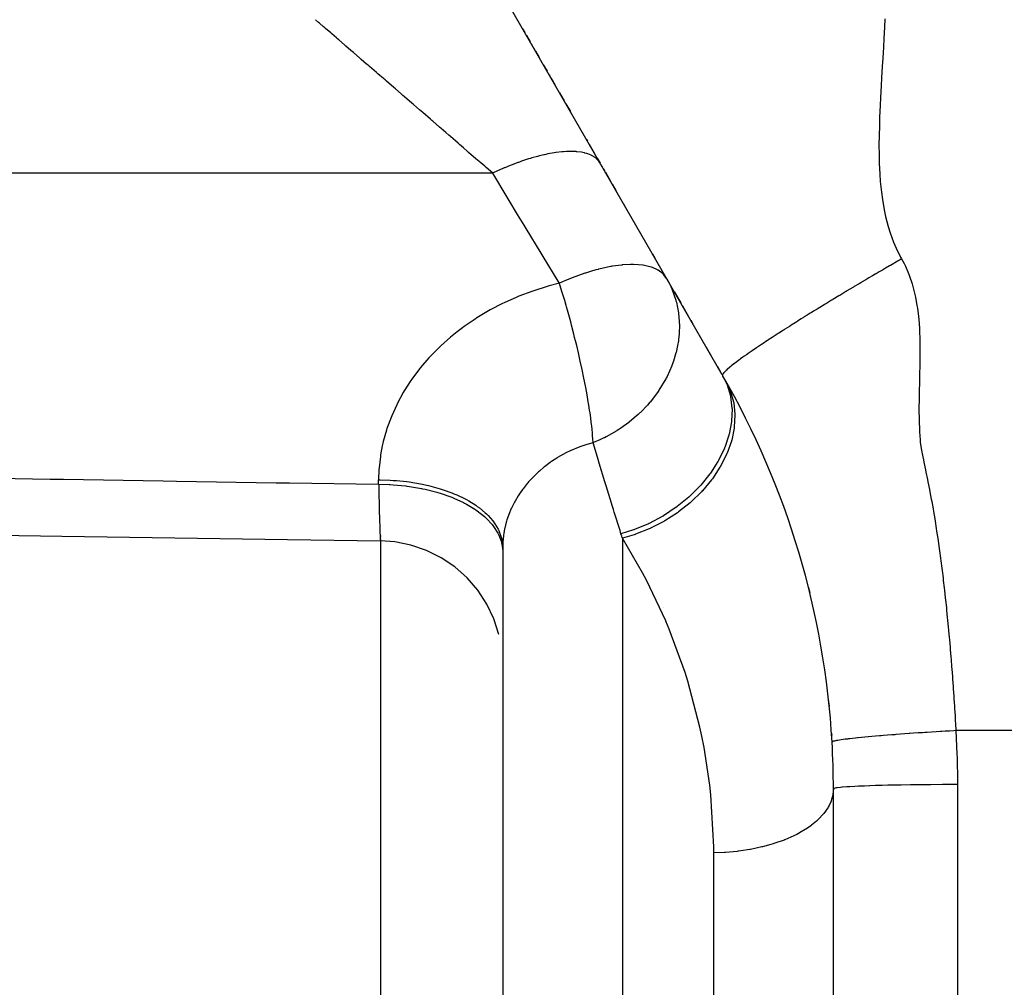
# Model space of a CAD drawing. Extents: x 24 to 1190, y -660 to 283.
# Drawn here: x 121 to 145, y -226 to -202 of the extents above; entities that cross this region are included whole.
import ezdxf

# ---------------------------------------------------------------- set-up
doc = ezdxf.new("R2010")
doc.units = 0
doc.linetypes.add('DASHED', pattern=[11.05, 8.7, -2.35])
doc.layers.get('0').update_dxf_attribs({"linetype": 'CONTINUOUS'})
doc.layers.add('NEVIDI', color=4, linetype='DASHED')

msp = doc.modelspace()

# ---------------------------------------------------------------- linework, layer by layer
at = {"color": 2}
for p, q in [((138.312377, -210.985911), (123.679492, -185.641011)), ((133.479433, -202.615006), (133.533377, -202.70844)), ((133.554988, -202.745871), (133.558075, -202.751219)), ((133.5766, -202.783305), (133.663937, -202.934576)), ((133.702468, -203.001315), (133.706315, -203.007978)), ((133.749568, -203.082894), (133.771197, -203.120357)), ((133.792829, -203.157823), (133.879372, -203.30772)), ((133.987592, -203.495164), (134.074203, -203.645178)), ((134.121543, -203.727173), (134.139181, -203.757724)), ((134.160844, -203.795246), (134.26919, -203.982906)), ((134.372791, -204.162347), (134.486029, -204.358482)), ((134.529421, -204.433639), (134.637916, -204.621557)), ((135.028243, -205.297624), (135.049891, -205.335119)), ((135.063775, -205.359166), (135.071547, -205.372629)), ((135.093217, -205.410162), (135.223687, -205.636142)), ((135.289181, -205.749581), (135.35636, -205.86594)), ((135.387717, -205.920251), (135.397394, -205.937012)), ((135.441697, -206.013747), (135.461735, -206.048454)), ((135.483329, -206.085857), (135.608834, -206.303237)), ((135.629427, -206.338905), (135.63015, -206.340158)), ((135.65, -206.374538), (135.737239, -206.525642)), ((135.925015, -206.850878), (135.956166, -206.904833)), ((136.627567, -208.067735), (136.683508, -208.164626)), ((137.13361, -208.944226), (137.135206, -208.94699)), ((137.156395, -208.983692), (137.306641, -209.243926)), ((137.350296, -209.319538), (137.50578, -209.588844)), ((137.550979, -209.667131), (137.59861, -209.749629)), ((137.901627, -210.274471), (137.905362, -210.280939)), ((137.925505, -210.31583), (138.047148, -210.526521)), ((138.195467, -210.783417), (138.270367, -210.913147)), ((119.604526, -214.844772), (122.335726, -214.886022)), ((122.335726, -214.886022), (125.066926, -214.927261)), ((125.066926, -214.927261), (127.798126, -214.96849)), ((127.798126, -214.96849), (130.04456, -215.002393)), ((130.04456, -215.002393), (130.045215, -215.003262)), ((130.045215, -215.003262), (130.045708, -215.002939)), ((130.045708, -215.002939), (130.045947, -215.002458)), ((130.390923, -215.027701), (130.045947, -215.002458)), ((130.780382, -215.105375), (130.390923, -215.027701)), ((131.156169, -215.233794), (130.780382, -215.105375)), ((131.511688, -215.410726), (131.156169, -215.233794)), ((133, -215.15333), (133, -264.823562)), ((133, -215.15333), (133, -264.823562)), ((131.84072, -215.633046), (131.511688, -215.410726)), ((132.137502, -215.896862), (131.84072, -215.633046)), ((132.396814, -216.197569), (132.137502, -215.896862)), ((132.614128, -216.529878), (132.396814, -216.197569)), ((132.785643, -216.88797), (132.614128, -216.529878)), ((132.908327, -217.265577), (132.785643, -216.88797)), ((140.94801, -219.625287), (140.958433, -219.711479)), ((141, -269.093362), (141, -220.999994))]:
    msp.add_line(p, q, dxfattribs=at)
for start, end in [(3.250838, 29.999999), (0, 3.250837)]:
    msp.add_arc((121, -220.999994), 20, start, end, dxfattribs=at)
at = {"layer": 'NEVIDI', "color": 7, "linetype": 'CONTINUOUS'}
for p, q in [((128.548892, -202.464976), (128.470906, -202.397443)), ((142.242283, -202.378855), (142.233452, -202.581793)), ((128.572375, -202.485312), (128.548892, -202.464976)), ((128.669484, -202.569409), (128.572375, -202.485312)), ((128.689988, -202.587166), (128.669484, -202.569409)), ((128.715377, -202.609154), (128.689988, -202.587166)), ((128.841928, -202.718753), (128.715377, -202.609154)), ((142.233452, -202.581793), (142.219731, -202.853109)), ((128.869168, -202.742345), (128.841928, -202.718753)), ((128.979278, -202.837707), (128.869168, -202.742345)), ((129.004183, -202.859276), (128.979278, -202.837707)), ((129.033146, -202.88436), (129.004183, -202.859276)), ((129.176084, -203.008151), (129.033146, -202.88436)), ((142.219731, -202.853109), (142.208714, -203.058261)), ((129.206616, -203.034593), (129.176084, -203.008151)), ((129.327701, -203.139455), (129.206616, -203.034593)), ((129.356943, -203.16478), (129.327701, -203.139455)), ((142.208714, -203.058261), (142.193705, -203.329308)), ((129.38893, -203.192481), (129.356943, -203.16478)), ((129.545954, -203.328465), (129.38893, -203.192481)), ((129.579267, -203.357315), (129.545954, -203.328465)), ((129.708931, -203.469605), (129.579267, -203.357315)), ((142.193705, -203.329308), (142.182403, -203.529871)), ((129.742324, -203.498523), (129.708931, -203.469605)), ((129.776842, -203.528416), (129.742324, -203.498523)), ((129.945228, -203.674241), (129.776842, -203.528416)), ((142.182403, -203.529871), (142.166784, -203.805952)), ((129.980783, -203.705032), (129.945228, -203.674241)), ((130.11658, -203.822634), (129.980783, -203.705032)), ((130.153792, -203.85486), (130.11658, -203.822634)), ((130.190234, -203.88642), (130.153792, -203.85486)), ((142.166784, -203.805952), (142.155913, -203.999728)), ((130.367187, -204.039665), (130.190234, -203.88642)), ((130.404383, -204.071878), (130.367187, -204.039665)), ((130.543958, -204.192754), (130.404383, -204.071878)), ((142.155913, -203.999728), (142.140636, -204.282278)), ((130.584539, -204.227898), (130.543958, -204.192754)), ((130.622314, -204.260611), (130.584539, -204.227898)), ((130.804937, -204.418768), (130.622314, -204.260611)), ((142.140636, -204.282278), (142.131199, -204.470291)), ((130.843149, -204.45186), (130.804937, -204.418768)), ((130.98402, -204.573857), (130.843149, -204.45186)), ((131.027415, -204.611438), (130.98402, -204.573857)), ((142.131199, -204.470291), (142.118613, -204.755757)), ((131.065916, -204.644781), (131.027415, -204.611438)), ((131.251105, -204.805157), (131.065916, -204.644781)), ((131.289692, -204.838573), (131.251105, -204.805157)), ((142.118613, -204.755757), (142.111955, -204.94039)), ((131.308536, -204.854893), (131.289692, -204.838573)), ((131.47499, -204.999051), (131.308536, -204.854893)), ((131.513512, -205.032413), (131.47499, -204.999051)), ((131.62148, -205.125917), (131.513512, -205.032413)), ((142.111955, -204.94039), (142.104713, -205.224489)), ((131.698173, -205.192336), (131.62148, -205.125917)), ((131.73649, -205.225519), (131.698173, -205.192336)), ((131.919738, -205.384214), (131.73649, -205.225519)), ((142.104713, -205.224489), (142.102488, -205.408134)), ((131.95768, -205.417073), (131.919738, -205.384214)), ((132.050599, -205.497542), (131.95768, -205.417073)), ((132.138763, -205.573896), (132.050599, -205.497542)), ((142.102488, -205.408134), (142.103756, -205.685289)), ((132.176163, -205.606286), (132.138763, -205.573896)), ((132.354305, -205.760562), (132.176163, -205.606286)), ((132.391027, -205.792364), (132.354305, -205.760562)), ((133.625602, -205.766156), (133.45723, -205.821783)), ((133.676996, -205.750349), (133.625602, -205.766156)), ((133.690919, -205.746164), (133.676996, -205.750349)), ((133.704365, -205.742163), (133.690919, -205.746164)), ((133.840203, -205.703993), (133.704365, -205.742163)), ((133.889794, -205.691114), (133.840203, -205.703993)), ((133.996953, -205.665325), (133.889794, -205.691114)), ((134.009699, -205.66245), (133.996953, -205.665325)), ((134.046649, -205.654354), (134.009699, -205.66245)), ((134.094146, -205.644483), (134.046649, -205.654354)), ((134.243374, -205.617627), (134.094146, -205.644483)), ((134.283375, -205.611572), (134.243374, -205.617627)), ((134.28829, -205.610863), (134.283375, -205.611572)), ((134.295161, -205.609886), (134.28829, -205.610863)), ((134.428905, -205.594076), (134.295161, -205.609886)), ((134.471002, -205.590455), (134.428905, -205.594076)), ((134.545347, -205.585811), (134.471002, -205.590455)), ((134.555996, -205.585339), (134.545347, -205.585811)), ((134.601832, -205.583893), (134.555996, -205.585339)), ((134.640823, -205.583447), (134.601832, -205.583893)), ((134.760866, -205.58714), (134.640823, -205.583447)), ((134.778872, -205.588427), (134.760866, -205.58714)), ((134.78818, -205.589175), (134.778872, -205.588427)), ((134.796418, -205.589884), (134.78818, -205.589175)), ((134.904791, -205.603811), (134.796418, -205.589884)), ((134.936563, -205.609713), (134.904791, -205.603811)), ((134.980123, -205.61938), (134.936563, -205.609713)), ((134.988007, -205.621341), (134.980123, -205.61938)), ((135.03254, -205.633762), (134.988007, -205.621341)), ((135.060359, -205.642796), (135.03254, -205.633762)), ((135.143144, -205.676789), (135.060359, -205.642796)), ((135.146016, -205.678194), (135.143144, -205.676789)), ((135.152347, -205.681352), (135.146016, -205.678194)), ((135.16676, -205.688871), (135.152347, -205.681352)), ((135.235793, -205.732567), (135.16676, -205.688871)), ((135.255012, -205.747598), (135.235793, -205.732567)), ((135.273841, -205.763923), (135.255012, -205.747598)), ((135.278442, -205.768187), (135.273841, -205.763923)), ((135.309714, -205.800655), (135.278442, -205.768187)), ((142.103756, -205.685289), (142.108232, -205.867813)), ((132.468074, -205.859086), (132.391027, -205.792364)), ((132.565496, -205.943454), (132.468074, -205.859086)), ((132.601378, -205.974529), (132.565496, -205.943454)), ((132.75828, -206.110416), (132.601378, -205.974529)), ((133.003639, -205.998936), (132.949108, -206.022783)), ((133.039308, -205.983627), (133.003639, -205.998936)), ((133.053658, -205.977533), (133.039308, -205.983627)), ((133.178318, -205.926171), (133.053658, -205.977533)), ((133.232263, -205.904832), (133.178318, -205.926171)), ((133.369981, -205.852838), (133.232263, -205.904832)), ((133.384015, -205.847743), (133.369981, -205.852838)), ((133.404428, -205.8404), (133.384015, -205.847743)), ((133.45723, -205.821783), (133.404428, -205.8404)), ((135.32439, -205.818487), (135.309714, -205.800655)), ((135.35636, -205.865939), (135.32439, -205.818487)), ((142.108232, -205.867813), (142.121044, -206.135358)), ((132.758284, -206.110419), (101, -206.110419)), ((132.773264, -206.1033), (132.75828, -206.110416)), ((133.107393, -206.686299), (132.758285, -206.110418)), ((132.949108, -206.022783), (132.773264, -206.1033)), ((142.121044, -206.135358), (142.13434, -206.314314)), ((142.13434, -206.314314), (142.161141, -206.571957)), ((133.156445, -206.767213), (133.107393, -206.686299)), ((142.161141, -206.571957), (142.184822, -206.744665)), ((133.362377, -207.106914), (133.156445, -206.767213)), ((142.184822, -206.744665), (142.228029, -206.992775)), ((133.521285, -207.369043), (133.362377, -207.106914)), ((142.228029, -206.992775), (142.263447, -207.157554)), ((142.263447, -207.157554), (142.325385, -207.395412)), ((133.570038, -207.449465), (133.521285, -207.369043)), ((142.325385, -207.395412), (142.373919, -207.551704)), ((133.93263, -208.047588), (133.570038, -207.449465)), ((142.373919, -207.551704), (142.456884, -207.77808)), ((142.456884, -207.77808), (142.520383, -207.926231)), ((133.981078, -208.127506), (133.93263, -208.047588)), ((134.341379, -208.721848), (133.981078, -208.127506)), ((142.520383, -207.926231), (142.62605, -208.138436)), ((142.62605, -208.138436), (142.650635, -208.182895)), ((135.610578, -208.368876), (135.399001, -208.413272)), ((135.623178, -208.366612), (135.610578, -208.368876)), ((135.649518, -208.362024), (135.623178, -208.366612)), ((135.880286, -208.33082), (135.649518, -208.362024)), ((135.89423, -208.32949), (135.880286, -208.33082)), ((135.905922, -208.328428), (135.89423, -208.32949)), ((136.09252, -208.318449), (135.905922, -208.328428)), ((136.154392, -208.318337), (136.09252, -208.318449)), ((136.164989, -208.318495), (136.154392, -208.318337)), ((136.287367, -208.324424), (136.164989, -208.318495)), ((136.387188, -208.335597), (136.287367, -208.324424)), ((136.396523, -208.336975), (136.387188, -208.335597)), ((136.464951, -208.349017), (136.396523, -208.336975)), ((136.588774, -208.380982), (136.464951, -208.349017)), ((136.596708, -208.383559), (136.588774, -208.380982)), ((136.624288, -208.393091), (136.596708, -208.383559)), ((136.748966, -208.44968), (136.624288, -208.393091)), ((142.359144, -208.351229), (142.261376, -208.408013)), ((142.381095, -208.338503), (142.359144, -208.351229)), ((142.418739, -208.316696), (142.381095, -208.338503)), ((142.529614, -208.252609), (142.418739, -208.316696)), ((142.551263, -208.24012), (142.529614, -208.252609)), ((142.570777, -208.22887), (142.551263, -208.24012)), ((142.650635, -208.182895), (142.570777, -208.22887)), ((142.650635, -208.182895), (142.711978, -208.297384)), ((142.711978, -208.297384), (142.740187, -208.35514)), ((142.740187, -208.35514), (142.818641, -208.537327)), ((134.836083, -208.582987), (134.678086, -208.642689)), ((134.990656, -208.529511), (134.836083, -208.582987)), ((135.004494, -208.524967), (134.990656, -208.529511)), ((135.128191, -208.486173), (135.004494, -208.524967)), ((135.256642, -208.449466), (135.128191, -208.486173)), ((135.307831, -208.435895), (135.256642, -208.449466)), ((135.321164, -208.432462), (135.307831, -208.435895)), ((135.399001, -208.413272), (135.321164, -208.432462)), ((136.75624, -208.453819), (136.748966, -208.44968)), ((136.76265, -208.45756), (136.75624, -208.453819)), ((136.763518, -208.458073), (136.76265, -208.45756)), ((136.880049, -208.546172), (136.763518, -208.458073)), ((136.886954, -208.552971), (136.880049, -208.546172)), ((136.891733, -208.55782), (136.886954, -208.552971)), ((136.970091, -208.661004), (136.891733, -208.55782)), ((141.945245, -208.592746), (141.858947, -208.643478)), ((142.012128, -208.553517), (141.945245, -208.592746)), ((142.034537, -208.540392), (142.012128, -208.553517)), ((142.10573, -208.498749), (142.034537, -208.540392)), ((142.186507, -208.451607), (142.10573, -208.498749)), ((142.208724, -208.438661), (142.186507, -208.451607)), ((142.261376, -208.408013), (142.208724, -208.438661)), ((142.818641, -208.537327), (142.841545, -208.597892)), ((142.841545, -208.597892), (142.904181, -208.786724)), ((134.074249, -208.85047), (133.751172, -208.9518)), ((134.122971, -208.836711), (134.074249, -208.85047)), ((134.372015, -208.772384), (134.122971, -208.836711)), ((134.372016, -208.772385), (134.341379, -208.721848)), ((134.383049, -208.807163), (134.372015, -208.772384)), ((134.520981, -208.706972), (134.372016, -208.772385)), ((134.440565, -208.992392), (134.383049, -208.807163)), ((134.663946, -208.648275), (134.520981, -208.706972)), ((134.678086, -208.642689), (134.663946, -208.648275)), ((136.970091, -208.661004), (137.047364, -208.807156)), ((137.047364, -208.807156), (137.085871, -208.891462)), ((141.482665, -208.866252), (141.466787, -208.87571)), ((141.50534, -208.852753), (141.482665, -208.866252)), ((141.625233, -208.78154), (141.50534, -208.852753)), ((141.659749, -208.761088), (141.625233, -208.78154)), ((141.68239, -208.747684), (141.659749, -208.761088)), ((141.787515, -208.68557), (141.68239, -208.747684)), ((141.836389, -208.65676), (141.787515, -208.68557)), ((141.858947, -208.643478), (141.836389, -208.65676)), ((142.904181, -208.786724), (142.922386, -208.849719)), ((142.922386, -208.849719), (142.971153, -209.044402)), ((133.343498, -209.106022), (133.037571, -209.242676)), ((133.38955, -209.087051), (133.343498, -209.106022)), ((133.703827, -208.968162), (133.38955, -209.087051)), ((133.751172, -208.9518), (133.703827, -208.968162)), ((134.463022, -209.066584), (134.440565, -208.992392)), ((134.499903, -209.190797), (134.463022, -209.066584)), ((137.085871, -208.891462), (137.091076, -208.90361)), ((137.091076, -208.90361), (137.188579, -209.182698)), ((141.129256, -209.077927), (140.985335, -209.164852)), ((141.14646, -209.067565), (141.129256, -209.077927)), ((141.151787, -209.064358), (141.14646, -209.067565)), ((141.304524, -208.972642), (141.151787, -209.064358)), ((141.30566, -208.971962), (141.304524, -208.972642)), ((141.328297, -208.958409), (141.30566, -208.971962)), ((141.466787, -208.87571), (141.328297, -208.958409)), ((142.971153, -209.044402), (142.985044, -209.109012)), ((142.985044, -209.109012), (143.021586, -209.308887)), ((132.992992, -209.264189), (132.697182, -209.418016)), ((133.037571, -209.242676), (132.992992, -209.264189)), ((134.534128, -209.308728), (134.499903, -209.190797)), ((134.544033, -209.343338), (134.534128, -209.308728)), ((134.566037, -209.421005), (134.544033, -209.343338)), ((137.188579, -209.182698), (137.190801, -209.190765)), ((137.190801, -209.190765), (137.192095, -209.195515)), ((137.192095, -209.195515), (137.200931, -209.229112)), ((137.200931, -209.229112), (137.251323, -209.487701)), ((140.780451, -209.289371), (140.671902, -209.35573)), ((140.802553, -209.275894), (140.780451, -209.289371)), ((140.829535, -209.259455), (140.802553, -209.275894)), ((140.954, -209.183836), (140.829535, -209.259455)), ((140.976352, -209.170292), (140.954, -209.183836)), ((140.985335, -209.164852), (140.976352, -209.170292)), ((143.021586, -209.308887), (143.031625, -209.374635)), ((132.654177, -209.442054), (132.371857, -209.611275)), ((132.697182, -209.418016), (132.654177, -209.442054)), ((134.613714, -209.593099), (134.566037, -209.421005)), ((137.251323, -209.487701), (137.253105, -209.501008)), ((137.253105, -209.501008), (137.26334, -209.593056)), ((140.296689, -209.587372), (140.275779, -209.600393)), ((140.366785, -209.543814), (140.296689, -209.587372)), ((140.440766, -209.497988), (140.366785, -209.543814)), ((140.462146, -209.484771), (140.440766, -209.497988)), ((140.519813, -209.449184), (140.462146, -209.484771)), ((140.609175, -209.394204), (140.519813, -209.449184)), ((140.630959, -209.380832), (140.609175, -209.394204)), ((140.671902, -209.35573), (140.630959, -209.380832)), ((143.031625, -209.374635), (143.057166, -209.579139)), ((143.057166, -209.579139), (143.063814, -209.645867)), ((132.064648, -209.820299), (132.026222, -209.848462)), ((132.331156, -209.6374), (132.064648, -209.820299)), ((132.371857, -209.611275), (132.331156, -209.6374)), ((134.644722, -209.70793), (134.613714, -209.593099)), ((134.665879, -209.787652), (134.644722, -209.70793)), ((134.722372, -210.0063), (134.665879, -209.787652)), ((137.26334, -209.593056), (137.273325, -209.802231)), ((137.273348, -209.815846), (137.269641, -209.948666)), ((137.273325, -209.802231), (137.273348, -209.815846)), ((139.93474, -209.814656), (139.826057, -209.883769)), ((139.958344, -209.799703), (139.93474, -209.814656)), ((139.978098, -209.787204), (139.958344, -209.799703)), ((140.07399, -209.726718), (139.978098, -209.787204)), ((140.114778, -209.701082), (140.07399, -209.726718)), ((140.135154, -209.688295), (140.114778, -209.701082)), ((140.220386, -209.634947), (140.135154, -209.688295)), ((140.275779, -209.600393), (140.220386, -209.634947)), ((143.063814, -209.645867), (143.078754, -209.854454)), ((131.774702, -210.045177), (131.738604, -210.075298)), ((131.897439, -209.946407), (131.774702, -210.045177)), ((132.026222, -209.848462), (131.897439, -209.946407)), ((134.740859, -210.079768), (134.722372, -210.0063)), ((137.265832, -210.006279), (137.254223, -210.121752)), ((137.269641, -209.948666), (137.265832, -210.006279)), ((139.661212, -209.989485), (139.53904, -210.068608)), ((139.666036, -209.986375), (139.661212, -209.989485)), ((139.679544, -209.977672), (139.666036, -209.986375)), ((139.796487, -209.902651), (139.679544, -209.977672)), ((139.806982, -209.895945), (139.796487, -209.902651)), ((139.826057, -209.883769), (139.806982, -209.895945)), ((143.078754, -209.854454), (143.082128, -209.92355)), ((143.082128, -209.92355), (143.088965, -210.132892)), ((131.502304, -210.285671), (131.468428, -210.317856)), ((131.738604, -210.075298), (131.502304, -210.285671)), ((134.760844, -210.160306), (134.740859, -210.079768)), ((134.761016, -210.161004), (134.760844, -210.160306)), ((134.789837, -210.278952), (134.761016, -210.161004)), ((134.831058, -210.45297), (134.789837, -210.278952)), ((137.229919, -210.278973), (137.194297, -210.442039)), ((137.249073, -210.161004), (137.229919, -210.278973)), ((137.252464, -210.135693), (137.249073, -210.161004)), ((137.254223, -210.121752), (137.252464, -210.135693)), ((139.190621, -210.298772), (139.157849, -210.320842)), ((139.262042, -210.250956), (139.190621, -210.298772)), ((139.277809, -210.240449), (139.262042, -210.250956)), ((139.299639, -210.22593), (139.277809, -210.240449)), ((139.388321, -210.167265), (139.299639, -210.22593)), ((139.404993, -210.156289), (139.388321, -210.167265)), ((139.417057, -210.148358), (139.404993, -210.156289)), ((139.521511, -210.08002), (139.417057, -210.148358)), ((139.537551, -210.069577), (139.521511, -210.08002)), ((139.53904, -210.068608), (139.537551, -210.069577)), ((143.088965, -210.132892), (143.090366, -210.204245)), ((143.090366, -210.204245), (143.092342, -210.412414)), ((131.24839, -210.541138), (131.217207, -210.574962)), ((131.468428, -210.317856), (131.24839, -210.541138)), ((134.849511, -210.533), (134.831058, -210.45297)), ((134.877379, -210.656501), (134.849511, -210.533)), ((137.190824, -210.455711), (137.131019, -210.656628)), ((137.194297, -210.442039), (137.190824, -210.455711)), ((138.844216, -210.537366), (138.832414, -210.545753)), ((138.896402, -210.500532), (138.844216, -210.537366)), ((138.927997, -210.478414), (138.896402, -210.500532)), ((138.940815, -210.469478), (138.927997, -210.478414)), ((138.988668, -210.43629), (138.940815, -210.469478)), ((139.031597, -210.406732), (138.988668, -210.43629)), ((139.04543, -210.397249), (139.031597, -210.406732)), ((139.085237, -210.370063), (139.04543, -210.397249)), ((139.143009, -210.330865), (139.085237, -210.370063)), ((139.157849, -210.320842), (139.143009, -210.330865)), ((143.092395, -210.483961), (143.091071, -210.69139)), ((143.092342, -210.412414), (143.092395, -210.483961)), ((131.217207, -210.574962), (131.015293, -210.809288)), ((134.913514, -210.821705), (134.877379, -210.656501)), ((137.089263, -210.771593), (136.976306, -211.026142)), ((137.091851, -210.764892), (137.089263, -210.771593)), ((137.094421, -210.758187), (137.091851, -210.764892)), ((137.131019, -210.656628), (137.094421, -210.758187)), ((138.53286, -210.769282), (138.490951, -210.80331)), ((138.540384, -210.763287), (138.53286, -210.769282)), ((138.542114, -210.761913), (138.540384, -210.763287)), ((138.595261, -210.720396), (138.542114, -210.761913)), ((138.598738, -210.717721), (138.595261, -210.720396)), ((138.603849, -210.713798), (138.598738, -210.717721)), ((138.663732, -210.668502), (138.603849, -210.713798)), ((138.665995, -210.666812), (138.663732, -210.668502)), ((138.675653, -210.659615), (138.665995, -210.666812)), ((138.733911, -210.6167), (138.675653, -210.659615)), ((138.74507, -210.608569), (138.733911, -210.6167)), ((138.755793, -210.60078), (138.74507, -210.608569)), ((138.812689, -210.55982), (138.755793, -210.60078)), ((138.832414, -210.545753), (138.812689, -210.55982)), ((143.090199, -210.761338), (143.086569, -210.968922)), ((143.091071, -210.69139), (143.090199, -210.761338)), ((130.986984, -210.844494), (130.805178, -211.087294)), ((131.015293, -210.809288), (130.986984, -210.844494)), ((134.930124, -210.89973), (134.913514, -210.821705)), ((134.956396, -211.026118), (134.930124, -210.89973)), ((138.319354, -210.983707), (138.318496, -210.993879)), ((138.318496, -210.993879), (138.31874, -210.995321)), ((138.31874, -210.995321), (138.318765, -210.995439)), ((138.318765, -210.995439), (138.320508, -210.999994)), ((138.319735, -210.982307), (138.319354, -210.983707)), ((138.32035, -210.980347), (138.319735, -210.982307)), ((138.325448, -210.968928), (138.32035, -210.980347)), ((138.320508, -210.999994), (138.422281, -211.208989)), ((138.327569, -210.96518), (138.325448, -210.968928)), ((138.329081, -210.962683), (138.327569, -210.96518)), ((138.337578, -210.950265), (138.329081, -210.962683)), ((138.342534, -210.943801), (138.337578, -210.950265)), ((138.344981, -210.940747), (138.342534, -210.943801)), ((138.355386, -210.928497), (138.344981, -210.940747)), ((138.364907, -210.918036), (138.355386, -210.928497)), ((138.368318, -210.914415), (138.364907, -210.918036)), ((138.379876, -210.902541), (138.368318, -210.914415)), ((138.394928, -210.887781), (138.379876, -210.902541)), ((138.399334, -210.883578), (138.394928, -210.887781)), ((138.410119, -210.873482), (138.399334, -210.883578)), ((138.432811, -210.852946), (138.410119, -210.873482)), ((138.438241, -210.84815), (138.432811, -210.852946)), ((138.447671, -210.839912), (138.438241, -210.84815)), ((138.478744, -210.813459), (138.447671, -210.839912)), ((138.485212, -210.808066), (138.478744, -210.813459)), ((138.490951, -210.80331), (138.485212, -210.808066)), ((143.086569, -210.968922), (143.085031, -211.03697)), ((130.779879, -211.123684), (130.618474, -211.374535)), ((130.805178, -211.087294), (130.779879, -211.123684)), ((134.987135, -211.179256), (134.956396, -211.026118)), ((135.001687, -211.254064), (134.987135, -211.179256)), ((135.008526, -211.28981), (135.001687, -211.254064)), ((136.949201, -211.078884), (136.780943, -211.360868)), ((136.955979, -211.065934), (136.949201, -211.078884)), ((136.976306, -211.026142), (136.955979, -211.065934)), ((138.400709, -211.140211), (138.502438, -211.354897)), ((138.422281, -211.208989), (138.426938, -211.220668)), ((138.426938, -211.220668), (138.429155, -211.226318)), ((138.429155, -211.226318), (138.508458, -211.491345)), ((143.079346, -211.244539), (143.077479, -211.310908)), ((143.085031, -211.03697), (143.079346, -211.244539)), ((130.596304, -211.411899), (130.455178, -211.670873)), ((130.618474, -211.374535), (130.596304, -211.411899)), ((135.025787, -211.381883), (135.008526, -211.28981)), ((135.050683, -211.519953), (135.025787, -211.381883)), ((136.714899, -211.455583), (136.571781, -211.638801)), ((136.76669, -211.38194), (136.714899, -211.455583)), ((136.772639, -211.37319), (136.76669, -211.38194)), ((136.780943, -211.360868), (136.772639, -211.37319)), ((138.502438, -211.354897), (138.504615, -211.36054)), ((138.504615, -211.36054), (138.511304, -211.378277)), ((138.508458, -211.491345), (138.511085, -211.503861)), ((138.511304, -211.378277), (138.584294, -211.637039)), ((143.077479, -211.310908), (143.072853, -211.516416)), ((130.435866, -211.709643), (130.315109, -211.976381)), ((130.455178, -211.670873), (130.435866, -211.709643)), ((135.062959, -211.590708), (135.050683, -211.519953)), ((135.08416, -211.718107), (135.062959, -211.590708)), ((135.102986, -211.838498), (135.08416, -211.718107)), ((136.502994, -211.718066), (136.331479, -211.895816)), ((136.562047, -211.650332), (136.502994, -211.718066)), ((136.571781, -211.638801), (136.562047, -211.650332)), ((138.511085, -211.503861), (138.512337, -211.509992)), ((138.512337, -211.509992), (138.546669, -211.791083)), ((138.584294, -211.637039), (138.585482, -211.643074)), ((138.585482, -211.643074), (138.589064, -211.662)), ((138.589064, -211.662), (138.617905, -211.936126)), ((143.071833, -211.580447), (143.070181, -211.783969)), ((143.072853, -211.516416), (143.071833, -211.580447)), ((135.112603, -211.903525), (135.102986, -211.838498)), ((135.130132, -212.029411), (135.112603, -211.903525)), ((136.274984, -211.948977), (136.18428, -212.029451)), ((136.320418, -211.906419), (136.274984, -211.948977)), ((136.331479, -211.895816), (136.320418, -211.906419)), ((138.547461, -211.810624), (138.536346, -212.103003)), ((138.546669, -211.791083), (138.547223, -211.80423)), ((138.547223, -211.80423), (138.547461, -211.810624)), ((138.618521, -211.962352), (138.602789, -212.246986)), ((138.617905, -211.936126), (138.618087, -211.942464)), ((138.618087, -211.942464), (138.618521, -211.962352)), ((143.070181, -211.783969), (143.070194, -211.845086)), ((143.070194, -211.845086), (143.071964, -212.047295)), ((130.298922, -212.016017), (130.199894, -212.287466)), ((130.315109, -211.976381), (130.298922, -212.016017)), ((135.143038, -212.129465), (135.130132, -212.029411)), ((135.150136, -212.187944), (135.143038, -212.129465)), ((135.154115, -212.222097), (135.150136, -212.187944)), ((136.051306, -212.137643), (135.861775, -212.274227)), ((136.063407, -212.128245), (136.051306, -212.137643)), ((136.18428, -212.029451), (136.063407, -212.128245)), ((138.534025, -212.12328), (138.477576, -212.421758)), ((138.534816, -212.116556), (138.534025, -212.12328)), ((138.536346, -212.103003), (138.534816, -212.116556)), ((143.071964, -212.047295), (143.073113, -212.106803)), ((143.073113, -212.106803), (143.080198, -212.305948)), ((130.186955, -212.327689), (130.110674, -212.601282)), ((130.199894, -212.287466), (130.186955, -212.327689)), ((135.163811, -212.310816), (135.154115, -212.222097)), ((135.171319, -212.38764), (135.163811, -212.310816)), ((135.17574, -212.438694), (135.171319, -212.38764)), ((135.183631, -212.557816), (135.17574, -212.438694)), ((135.758428, -212.340921), (135.501761, -212.485514)), ((135.771399, -212.332832), (135.758428, -212.340921)), ((135.806062, -212.310825), (135.771399, -212.332832)), ((135.861775, -212.274227), (135.806062, -212.310825)), ((138.472193, -212.442246), (138.371447, -212.741856)), ((138.473991, -212.435484), (138.472193, -212.442246)), ((138.477576, -212.421758), (138.473991, -212.435484)), ((138.599239, -212.273884), (138.539116, -212.564287)), ((138.601959, -212.253518), (138.599239, -212.273884)), ((138.602789, -212.246986), (138.601959, -212.253518)), ((143.080198, -212.305948), (143.083461, -212.364514)), ((143.083461, -212.364514), (143.097375, -212.558996)), ((130.101165, -212.641526), (130.087311, -212.703794)), ((130.110674, -212.601282), (130.101165, -212.641526)), ((135.013, -212.676771), (134.868607, -212.726619)), ((135.037129, -212.669182), (135.013, -212.676771)), ((135.186008, -212.626883), (135.037129, -212.669182)), ((135.185606, -212.609534), (135.183631, -212.557816)), ((135.186008, -212.626883), (135.185606, -212.609534)), ((135.198803, -212.621877), (135.186008, -212.626882)), ((135.243001, -212.817607), (135.186008, -212.626882)), ((135.351341, -212.557586), (135.198803, -212.621877)), ((135.445671, -212.513428), (135.351341, -212.557586)), ((135.459553, -212.506637), (135.445671, -212.513428)), ((135.501761, -212.485514), (135.459553, -212.506637)), ((138.531452, -212.591546), (138.428067, -212.882513)), ((138.537293, -212.570883), (138.531452, -212.591546)), ((138.539116, -212.564287), (138.537293, -212.570883)), ((143.097375, -212.558996), (143.102532, -212.619392)), ((143.102532, -212.619392), (143.128864, -212.805104)), ((130.047738, -212.916831), (130.041579, -212.957307)), ((130.087311, -212.703794), (130.047738, -212.916831)), ((134.474254, -212.904689), (134.327236, -212.988776)), ((134.496442, -212.892896), (134.474254, -212.904689)), ((134.513974, -212.883738), (134.496442, -212.892896)), ((134.648883, -212.817821), (134.513974, -212.883738)), ((134.671779, -212.807408), (134.648883, -212.817821)), ((134.828369, -212.741899), (134.671779, -212.807408)), ((134.851926, -212.732878), (134.828369, -212.741899)), ((134.868607, -212.726619), (134.851926, -212.732878)), ((135.308474, -213.035494), (135.243001, -212.817607)), ((138.363122, -212.762148), (138.219727, -213.057793)), ((138.416461, -212.909501), (138.271489, -213.196214)), ((138.365863, -212.755518), (138.363122, -212.762148)), ((138.371447, -212.741856), (138.365863, -212.755518)), ((138.425276, -212.889077), (138.416461, -212.909501)), ((138.428067, -212.882513), (138.425276, -212.889077)), ((143.128864, -212.805104), (143.139697, -212.860096)), ((143.139697, -212.860096), (143.176882, -213.044042)), ((130.041579, -212.957307), (130.01091, -213.234484)), ((134.145551, -213.108281), (134.013052, -213.207829)), ((134.165847, -213.094003), (134.145551, -213.108281)), ((134.184885, -213.08083), (134.165847, -213.094003)), ((134.305977, -213.00183), (134.184885, -213.08083)), ((134.327236, -212.988776), (134.305977, -213.00183)), ((135.334183, -213.120706), (135.308474, -213.035494)), ((135.472733, -213.576698), (135.334183, -213.120706)), ((138.208326, -213.078095), (138.025073, -213.364122)), ((138.212245, -213.071157), (138.208326, -213.078095)), ((138.219727, -213.057793), (138.212245, -213.071157)), ((143.176882, -213.044042), (143.187898, -213.097893)), ((143.187898, -213.097893), (143.225711, -213.281714)), ((130.008061, -213.275541), (130, -213.526981)), ((130.01091, -213.234484), (130.008061, -213.275541)), ((133.851331, -213.346037), (133.734312, -213.459668)), ((133.869223, -213.329738), (133.851331, -213.346037)), ((133.88723, -213.313602), (133.869223, -213.329738)), ((133.994025, -213.223081), (133.88723, -213.313602)), ((134.013052, -213.207829), (133.994025, -213.223081)), ((138.011309, -213.383161), (137.79084, -213.655564)), ((138.015806, -213.376971), (138.011309, -213.383161)), ((138.025073, -213.364122), (138.015806, -213.376971)), ((138.25608, -213.222641), (138.072472, -213.499483)), ((138.267788, -213.202617), (138.25608, -213.222641)), ((138.271489, -213.196214), (138.267788, -213.202617)), ((143.225711, -213.281714), (143.237536, -213.338932)), ((143.237536, -213.338932), (143.274606, -213.51873)), ((119.649086, -213.469417), (122.057353, -213.507709)), ((122.057353, -213.507709), (122.380301, -213.512843)), ((122.380301, -213.512843), (124.788567, -213.551126)), ((124.788567, -213.551126), (125.111515, -213.556259)), ((125.111515, -213.556259), (127.51978, -213.594533)), ((127.51978, -213.594533), (127.842728, -213.599665)), ((127.842728, -213.599665), (130, -213.633942)), ((130, -213.526977), (130.03448, -213.527085)), ((130, -213.633942), (130, -213.526981)), ((130, -213.633942), (130.000606, -213.662133)), ((130, -213.633942), (130.258355, -213.640003)), ((130.03448, -213.527085), (130.281566, -213.534164)), ((130.281566, -213.534164), (130.348691, -213.538008)), ((130.348691, -213.538008), (130.434238, -213.544111)), ((130.434238, -213.544111), (130.678748, -213.569155)), ((130.678748, -213.569155), (130.743084, -213.577665)), ((130.743084, -213.577665), (130.826295, -213.589893)), ((130.826295, -213.589893), (131.063714, -213.632648)), ((131.063714, -213.632648), (131.124005, -213.645446)), ((133.593141, -213.615703), (133.493588, -213.741446)), ((133.608614, -213.597432), (133.593141, -213.615703)), ((133.626127, -213.577124), (133.608614, -213.597432)), ((133.717573, -213.477002), (133.626127, -213.577124)), ((133.734312, -213.459668), (133.717573, -213.477002)), ((135.500324, -213.666874), (135.472733, -213.576698)), ((138.053303, -213.525148), (137.833433, -213.78847)), ((138.067572, -213.506092), (138.053303, -213.525148)), ((138.072472, -213.499483), (138.067572, -213.506092)), ((143.274606, -213.51873), (143.286282, -213.576457)), ((143.286282, -213.576457), (143.321697, -213.755871)), ((130.000606, -213.662133), (130.00226, -213.738009)), ((130.00226, -213.738009), (130.002712, -213.758494)), ((130.002712, -213.758494), (130.005737, -213.89244)), ((130.258355, -213.640003), (130.281549, -213.641143)), ((130.281549, -213.641143), (130.348665, -213.644999)), ((130.348665, -213.644999), (130.654954, -213.673302)), ((130.654954, -213.673302), (130.678734, -213.676251)), ((130.678734, -213.676251), (130.743087, -213.684789)), ((130.743087, -213.684789), (131.039383, -213.735002)), ((131.039383, -213.735002), (131.063887, -213.73999)), ((131.063887, -213.73999), (131.123975, -213.75279)), ((131.123975, -213.75279), (131.405466, -213.824084)), ((131.124005, -213.645446), (131.203579, -213.663605)), ((131.203579, -213.663605), (131.429734, -213.723561)), ((131.405466, -213.824084), (131.429763, -213.83117)), ((131.429734, -213.723561), (131.485034, -213.740223)), ((131.429763, -213.83117), (131.485039, -213.847881)), ((131.485034, -213.740223), (131.55957, -213.764019)), ((131.485039, -213.847881), (131.746365, -213.938903)), ((131.55957, -213.764019), (131.769864, -213.84016)), ((131.769864, -213.84016), (131.819335, -213.860184)), ((131.819335, -213.860184), (131.887452, -213.889204)), ((133.405961, -213.866085), (133.390147, -213.890266)), ((133.479607, -213.760364), (133.405961, -213.866085)), ((133.493588, -213.741446), (133.479607, -213.760364)), ((135.630391, -214.089244), (135.500324, -213.666874)), ((137.774646, -213.673534), (137.521046, -213.927111)), ((137.811429, -213.812165), (137.559556, -214.05676)), ((137.779921, -213.667706), (137.774646, -213.673534)), ((137.79084, -213.655564), (137.779921, -213.667706)), ((137.828081, -213.794272), (137.811429, -213.812165)), ((137.833433, -213.78847), (137.828081, -213.794272)), ((143.321697, -213.755871), (143.332805, -213.813538)), ((143.332805, -213.813538), (143.366578, -213.993203)), ((130.005737, -213.89244), (130.005854, -213.897536)), ((130.005854, -213.897536), (130.006181, -213.911681)), ((130.006181, -213.911681), (130.007207, -213.955668)), ((130.007207, -213.955668), (130.009171, -214.03823)), ((130.009171, -214.03823), (130.009613, -214.056502)), ((130.009613, -214.056502), (130.012406, -214.169287)), ((131.746365, -213.938903), (131.769861, -213.948146)), ((131.769861, -213.948146), (131.819336, -213.968235)), ((131.819336, -213.968235), (132.056303, -214.077544)), ((131.887452, -213.889204), (132.078138, -213.980386)), ((132.056303, -214.077544), (132.078118, -214.088826)), ((132.078118, -214.088826), (132.121321, -214.111855)), ((132.078138, -213.980386), (132.12132, -214.003328)), ((132.12132, -214.003328), (132.181599, -214.036964)), ((132.121321, -214.111855), (132.329162, -214.237252)), ((132.181599, -214.036964), (132.349109, -214.14179)), ((133.287322, -214.063549), (133.230669, -214.174406)), ((133.298326, -214.043468), (133.287322, -214.063549)), ((133.377674, -213.909749), (133.298326, -214.043468)), ((133.390147, -213.890266), (133.377674, -213.909749)), ((135.649003, -214.149329), (135.630391, -214.089244)), ((137.502675, -213.943699), (137.22032, -214.174148)), ((137.534665, -214.078599), (137.255141, -214.300321)), ((137.508632, -213.938344), (137.502675, -213.943699)), ((137.521046, -213.927111), (137.508632, -213.938344)), ((137.553431, -214.062169), (137.534665, -214.078599)), ((137.559556, -214.05676), (137.553431, -214.062169)), ((143.366578, -213.993203), (143.377175, -214.050965)), ((143.377175, -214.050965), (143.409274, -214.23064)), ((130.012406, -214.169287), (130.012572, -214.175853)), ((130.012572, -214.175853), (130.01301, -214.193063)), ((130.01301, -214.193063), (130.013699, -214.21991)), ((130.013699, -214.21991), (130.015938, -214.305148)), ((130.015938, -214.305148), (130.01637, -214.321231)), ((130.01637, -214.321231), (130.018771, -214.408299)), ((132.329162, -214.237252), (132.349122, -214.250771)), ((132.349109, -214.14179), (132.385366, -214.167039)), ((132.349122, -214.250771), (132.385376, -214.276104)), ((132.385366, -214.167039), (132.436654, -214.204596)), ((132.385376, -214.276104), (132.560529, -214.415399)), ((132.436654, -214.204596), (132.577712, -214.321333)), ((132.577712, -214.321333), (132.606648, -214.348268)), ((132.606648, -214.348268), (132.648378, -214.389344)), ((133.208474, -214.221873), (133.149489, -214.36305)), ((133.217984, -214.201216), (133.208474, -214.221873)), ((133.230669, -214.174406), (133.217984, -214.201216)), ((135.678592, -214.244672), (135.649003, -214.149329)), ((135.697105, -214.304215), (135.678592, -214.244672)), ((135.837964, -214.754667), (135.697105, -214.304215)), ((137.200101, -214.189049), (136.893796, -214.392385)), ((137.227848, -214.319868), (136.925255, -214.514977)), ((137.206634, -214.184256), (137.200101, -214.189049)), ((137.22032, -214.174148), (137.206634, -214.184256)), ((137.248387, -214.305191), (137.227848, -214.319868)), ((137.255141, -214.300321), (137.248387, -214.305191)), ((143.409274, -214.23064), (143.419338, -214.288605)), ((143.419338, -214.288605), (143.449662, -214.468315)), ((130.018771, -214.408299), (130.019248, -214.425126)), ((130.019248, -214.425126), (130.019671, -214.439909)), ((130.019671, -214.439909), (130.019983, -214.450749)), ((130.019983, -214.450749), (130.022469, -214.534538)), ((130.022469, -214.534538), (130.022876, -214.547804)), ((130.022876, -214.547804), (130.024852, -214.610538)), ((132.560529, -214.415399), (132.577721, -214.430908)), ((132.577721, -214.430908), (132.606663, -214.457934)), ((132.606663, -214.457934), (132.746253, -214.608873)), ((132.648378, -214.389344), (132.759924, -214.515834)), ((132.759924, -214.515834), (132.781477, -214.543985)), ((132.781477, -214.543985), (132.812713, -214.587699)), ((132.812713, -214.587699), (132.892461, -214.721804)), ((133.087401, -214.54842), (133.050873, -214.691955)), ((133.093642, -214.527221), (133.087401, -214.54842)), ((133.103252, -214.495939), (133.093642, -214.527221)), ((133.14157, -214.384113), (133.103252, -214.495939)), ((133.149489, -214.36305), (133.14157, -214.384113)), ((136.524327, -214.588843), (136.186177, -214.728091)), ((136.531684, -214.5854), (136.524327, -214.588843)), ((136.54706, -214.578144), (136.531684, -214.5854)), ((136.872071, -214.405329), (136.54706, -214.578144)), ((136.896198, -214.53178), (136.575999, -214.696837)), ((136.879085, -214.40117), (136.872071, -214.405329)), ((136.893796, -214.392385), (136.879085, -214.40117)), ((136.918171, -214.519103), (136.896198, -214.53178)), ((136.925255, -214.514977), (136.918171, -214.519103)), ((143.449662, -214.468315), (143.459281, -214.526965)), ((143.459281, -214.526965), (143.487903, -214.706384)), ((130.024852, -214.610538), (130.025577, -214.632797)), ((130.025577, -214.632797), (130.025972, -214.64472)), ((130.025972, -214.64472), (130.025974, -214.644779)), ((130.025974, -214.644779), (130.028578, -214.720226)), ((130.028578, -214.720226), (130.028958, -214.730741)), ((130.028958, -214.730741), (130.030552, -214.773321)), ((130.030552, -214.773321), (130.031472, -214.796776)), ((130.031472, -214.796776), (130.031568, -214.799175)), ((130.031568, -214.799175), (130.031838, -214.805854)), ((130.031838, -214.805854), (130.034248, -214.861868)), ((132.746253, -214.608873), (132.759923, -214.626049)), ((132.759923, -214.626049), (132.781483, -214.654302)), ((132.781483, -214.654302), (132.882759, -214.81394)), ((132.882759, -214.81394), (132.892471, -214.832697)), ((132.892461, -214.721804), (132.906507, -214.750488)), ((132.906507, -214.750488), (132.926726, -214.79608)), ((132.926726, -214.79608), (132.973003, -214.935668)), ((133.025927, -214.824308), (133.02102, -214.857191)), ((133.046275, -214.713354), (133.025927, -214.824308)), ((133.050873, -214.691955), (133.046275, -214.713354)), ((135.861215, -214.828596), (135.837964, -214.754667)), ((135.87546, -214.874033), (135.861207, -214.828596)), ((136.16293, -214.736342), (135.861215, -214.828596)), ((136.170528, -214.733663), (136.16293, -214.736342)), ((136.186177, -214.728091), (136.170528, -214.733663)), ((136.54551, -214.710722), (136.213043, -214.842878)), ((136.568523, -214.70027), (136.54551, -214.710722)), ((136.575999, -214.696837), (136.568523, -214.70027)), ((143.487903, -214.706384), (143.497078, -214.765507)), ((143.497078, -214.765507), (143.524134, -214.944649)), ((130.034248, -214.861868), (130.034597, -214.869409)), ((130.034597, -214.869409), (130.035789, -214.893969)), ((130.035789, -214.893969), (130.036694, -214.91136)), ((130.036694, -214.91136), (130.036877, -214.914735)), ((130.036877, -214.914735), (130.037204, -214.920652)), ((130.037204, -214.920652), (130.039336, -214.9552)), ((130.039336, -214.9552), (130.039642, -214.959544)), ((130.039642, -214.959544), (130.040486, -214.97065)), ((130.040486, -214.97065), (130.041266, -214.979692)), ((130.041266, -214.979692), (130.041629, -214.98347)), ((130.041629, -214.98347), (130.041913, -214.986232)), ((130.041913, -214.986232), (130.043754, -214.999475)), ((130.044017, -215.000638), (130.04456, -215.002393)), ((130.052357, -214.870587), (130.052357, -214.863463)), ((130.052357, -214.913727), (130.052357, -214.893891)), ((130.052357, -214.960439), (130.052357, -214.95628)), ((130.052357, -214.983483), (130.052357, -214.979827)), ((130.052357, -214.986981), (130.052357, -214.984324)), ((130.052357, -215.003379), (130.052357, -214.999763)), ((130.052357, -227.118993), (130.052357, -215.003416)), ((132.892471, -214.832697), (132.906519, -214.861486)), ((132.906519, -214.861486), (132.967745, -215.02701)), ((132.967745, -215.02701), (132.973012, -215.047266)), ((132.973003, -214.935668), (132.979656, -214.964296)), ((132.973012, -215.047266), (132.97967, -215.076)), ((132.979656, -214.964296), (132.988467, -215.010929)), ((132.988467, -215.010929), (133, -215.15333)), ((133.002868, -215.044284), (133, -215.15333)), ((133.004101, -215.022864), (133.002868, -215.044284)), ((133.018111, -214.878516), (133.004101, -215.022864)), ((133.02102, -214.857191), (133.018111, -214.878516)), ((135.878268, -214.883019), (135.87546, -214.874033)), ((135.892858, -214.929912), (135.878268, -214.883019)), ((135.895293, -214.937773), (135.892858, -214.929912)), ((136.181788, -214.853548), (135.895293, -214.937773)), ((135.895302, -214.937773), (135.895302, -237.999994)), ((136.380479, -215.773342), (135.895304, -214.937771)), ((136.205442, -214.8455), (136.181788, -214.853548)), ((136.213043, -214.842878), (136.205442, -214.8455)), ((143.524134, -214.944649), (143.532929, -215.004479)), ((143.532929, -215.004479), (143.558491, -215.183073)), ((132.97967, -215.076), (132.999746, -215.244413)), ((143.558491, -215.183073), (143.566924, -215.243576)), ((143.566924, -215.243576), (143.5911, -215.421622)), ((143.5911, -215.421622), (143.599214, -215.482945)), ((143.599214, -215.482945), (143.622089, -215.660262)), ((136.47649, -215.954762), (136.380479, -215.773342)), ((143.622089, -215.660262), (143.629872, -215.722121)), ((143.629872, -215.722121), (143.651574, -215.898962)), ((136.943006, -216.938449), (136.47649, -215.954762)), ((143.651574, -215.898962), (143.659024, -215.961203)), ((143.659024, -215.961203), (143.679611, -216.137545)), ((140.388118, -216.111484), (140.39763, -216.140133)), ((140.39763, -216.140133), (140.427352, -216.24966)), ((143.679611, -216.137545), (143.686762, -216.200368)), ((143.686762, -216.200368), (143.706287, -216.376226)), ((143.706287, -216.376226), (143.713103, -216.439194)), ((143.713103, -216.439194), (143.731662, -216.614993)), ((136.895741, -216.624018), (136.894732, -216.624018)), ((143.731662, -216.614993), (143.738143, -216.67795)), ((143.738143, -216.67795), (143.755789, -216.853747)), ((136.945242, -216.943656), (136.943006, -216.938449)), ((137.025524, -217.134478), (136.945242, -216.943656)), ((143.755789, -216.853747), (143.761948, -216.916677)), ((143.761948, -216.916677), (143.778727, -217.092471)), ((137.411408, -218.183434), (137.025524, -217.134478)), ((143.778727, -217.092471), (143.784565, -217.155194)), ((143.784565, -217.155194), (143.78638, -217.174867)), ((143.78638, -217.174867), (143.800537, -217.331143)), ((143.800537, -217.331143), (143.806073, -217.393671)), ((143.806073, -217.393671), (143.821274, -217.569678)), ((143.821274, -217.569678), (143.826522, -217.63196)), ((143.826522, -217.63196), (143.841, -217.808055)), ((143.841, -217.808055), (143.845986, -217.870204)), ((143.845986, -217.870204), (143.859792, -218.046487)), ((143.859792, -218.046487), (143.864505, -218.108122)), ((143.864505, -218.108122), (143.8777, -218.284802)), ((137.477317, -218.391949), (137.411408, -218.183434)), ((137.771701, -219.506618), (137.477317, -218.391949)), ((143.8777, -218.284802), (143.882146, -218.345744)), ((143.882146, -218.345744), (143.894784, -218.522983)), ((143.894784, -218.522983), (143.898995, -218.583395)), ((143.898995, -218.583395), (143.911099, -218.760949)), ((140.87243, -218.839573), (140.899608, -219.002724)), ((143.911099, -218.760949), (143.9151, -218.820934)), ((143.9151, -218.820934), (143.926705, -218.998637)), ((143.926705, -218.998637), (143.930507, -219.058074)), ((143.930507, -219.058074), (143.941681, -219.236312)), ((143.941681, -219.236312), (143.945286, -219.294966)), ((143.945286, -219.294966), (143.956074, -219.473783)), ((137.81869, -219.727438), (137.771701, -219.506618)), ((143.962989, -219.591026), (143.911101, -219.593985)), ((143.956074, -219.473783), (143.959506, -219.531712)), ((143.959506, -219.531712), (143.962989, -219.591025)), ((273, -219.591025), (143.962989, -219.591025)), ((143.962989, -219.591025), (143.98814, -220.156779)), ((137.870733, -219.995057), (137.81869, -219.727438)), ((141.109369, -219.825802), (141.076488, -219.831527)), ((141.145915, -219.81997), (141.109369, -219.825802)), ((141.184375, -219.814266), (141.145915, -219.81997)), ((141.187581, -219.813806), (141.184375, -219.814266)), ((141.187905, -219.81376), (141.187581, -219.813806)), ((141.233394, -219.807471), (141.187905, -219.81376)), ((141.284512, -219.800816), (141.233394, -219.807471)), ((141.338954, -219.794104), (141.284512, -219.800816)), ((141.358515, -219.791771), (141.338954, -219.794104)), ((141.362831, -219.791261), (141.358515, -219.791771)), ((141.39908, -219.787049), (141.362831, -219.791261)), ((141.46227, -219.779965), (141.39908, -219.787049)), ((141.531279, -219.772547), (141.46227, -219.779965)), ((141.579404, -219.767543), (141.531279, -219.772547)), ((141.584693, -219.767001), (141.579404, -219.767543)), ((141.602648, -219.765171), (141.584693, -219.767001)), ((141.679897, -219.757474), (141.602648, -219.765171)), ((141.759079, -219.749851), (141.679897, -219.757474)), ((141.842984, -219.742031), (141.759079, -219.749851)), ((141.843794, -219.741957), (141.842984, -219.742031)), ((141.849157, -219.741465), (141.843794, -219.741957)), ((141.930132, -219.734156), (141.849157, -219.741465)), ((142.021706, -219.726122), (141.930132, -219.734156)), ((142.1142, -219.718232), (142.021706, -219.726122)), ((142.144551, -219.715689), (142.1142, -219.718232)), ((142.151313, -219.715125), (142.144551, -219.715689)), ((142.211577, -219.710147), (142.151313, -219.715125)), ((142.309322, -219.702241), (142.211577, -219.710147)), ((142.411476, -219.694184), (142.309322, -219.702241)), ((142.478713, -219.688987), (142.411476, -219.694184)), ((142.48614, -219.688419), (142.478713, -219.688987)), ((142.513367, -219.686341), (142.48614, -219.688419)), ((142.619442, -219.678369), (142.513367, -219.686341)), ((142.72429, -219.670669), (142.619442, -219.678369)), ((142.832855, -219.662876), (142.72429, -219.670669)), ((142.839282, -219.66242), (142.832855, -219.662876)), ((142.847409, -219.661845), (142.839282, -219.66242)), ((142.939718, -219.655375), (142.847409, -219.661845)), ((143.049747, -219.647819), (142.939718, -219.655375)), ((143.157517, -219.640576), (143.049747, -219.647819)), ((143.220247, -219.636431), (143.157517, -219.640576)), ((143.228721, -219.635875), (143.220247, -219.636431)), ((143.268019, -219.633308), (143.228721, -219.635875)), ((143.375592, -219.626381), (143.268019, -219.633308)), ((143.485373, -219.61946), (143.375592, -219.626381)), ((143.591984, -219.612879), (143.485373, -219.61946)), ((143.614354, -219.611515), (143.591984, -219.612879)), ((143.623039, -219.610987), (143.614354, -219.611515)), ((143.700237, -219.606335), (143.623039, -219.610987)), ((143.805068, -219.60013), (143.700237, -219.606335)), ((143.911101, -219.593985), (143.805068, -219.60013)), ((138.008777, -220.909888), (137.870733, -219.995057)), ((140.968198, -219.863933), (140.967817, -219.865847)), ((140.971658, -219.860117), (140.968198, -219.863933)), ((140.97904, -219.855945), (140.971658, -219.860117)), ((140.987487, -219.852542), (140.97904, -219.855945)), ((140.988471, -219.852191), (140.987487, -219.852542)), ((140.990118, -219.851619), (140.988471, -219.852191)), ((141.005566, -219.846926), (140.990118, -219.851619)), ((141.024766, -219.842087), (141.005566, -219.846926)), ((141.048733, -219.836876), (141.024766, -219.842087)), ((141.059907, -219.834651), (141.048733, -219.836876)), ((141.062044, -219.834237), (141.059907, -219.834651)), ((141.076488, -219.831527), (141.062044, -219.834237)), ((143.98814, -220.156779), (143.990745, -220.242898)), ((143.990745, -220.242898), (143.999888, -220.823605)), ((138.034366, -221.144673), (138.008777, -220.909888)), ((141, -220.999997), (140.990148, -221.125469)), ((141.012494, -220.990449), (141, -220.999994)), ((141.019336, -220.988126), (141.012494, -220.990449)), ((141.020338, -220.987824), (141.019336, -220.988126)), ((141.070662, -220.977404), (141.020338, -220.987824)), ((141.091334, -220.974357), (141.070662, -220.977404)), ((141.093487, -220.974061), (141.091334, -220.974357)), ((141.175431, -220.964716), (141.093487, -220.974061)), ((141.215368, -220.961041), (141.175431, -220.964716)), ((141.218528, -220.960767), (141.215368, -220.961041)), ((141.325166, -220.952587), (141.218528, -220.960767)), ((141.389037, -220.948432), (141.325166, -220.952587)), ((141.393351, -220.948167), (141.389037, -220.948432)), ((141.517388, -220.941215), (141.393351, -220.948167)), ((141.609513, -220.936735), (141.517388, -220.941215)), ((141.614632, -220.9365), (141.609513, -220.936735)), ((141.749105, -220.930778), (141.614632, -220.9365)), ((141.87251, -220.926177), (141.749105, -220.930778)), ((141.87868, -220.925961), (141.87251, -220.926177)), ((142.016703, -220.921439), (141.87868, -220.925961)), ((142.173716, -220.916931), (142.016703, -220.921439)), ((142.180655, -220.916746), (142.173716, -220.916931)), ((142.315769, -220.913352), (142.180655, -220.916746)), ((142.507595, -220.90917), (142.315769, -220.913352)), ((142.514949, -220.909024), (142.507595, -220.90917)), ((142.641596, -220.906644), (142.514949, -220.909024)), ((142.867874, -220.903037), (142.641596, -220.906644)), ((142.875985, -220.902922), (142.867874, -220.903037)), ((142.989154, -220.901418), (142.875985, -220.902922)), ((143.248703, -220.898632), (142.989154, -220.901418)), ((143.256913, -220.898558), (143.248703, -220.898632)), ((143.352715, -220.897762), (143.256913, -220.898558)), ((143.642638, -220.896041), (143.352715, -220.897762)), ((143.651272, -220.896006), (143.642638, -220.896041)), ((143.726491, -220.895732), (143.651272, -220.896006)), ((144, -220.895296), (143.726491, -220.895732)), ((143.999888, -220.823605), (144, -220.895296)), ((144, -220.895296), (144, -271.807452)), ((138.103925, -222.399558), (138.034366, -221.144673)), ((140.974062, -221.203385), (140.948447, -221.286163)), ((140.988446, -221.135864), (140.974062, -221.203385)), ((140.990148, -221.125469), (140.988446, -221.135864)), ((140.868616, -221.453742), (140.769365, -221.596094)), ((140.87446, -221.443755), (140.868616, -221.453742)), ((140.89672, -221.403255), (140.87446, -221.443755)), ((140.944654, -221.296409), (140.89672, -221.403255)), ((140.948447, -221.286163), (140.944654, -221.296409)), ((140.761181, -221.606146), (140.633397, -221.742619)), ((140.769078, -221.59645), (140.761181, -221.606146)), ((140.769365, -221.596094), (140.769078, -221.59645)), ((140.373894, -221.947881), (140.277344, -222.009159)), ((140.457277, -221.889334), (140.373894, -221.947881)), ((140.468805, -221.880767), (140.457277, -221.889334)), ((140.594008, -221.778764), (140.468805, -221.880767)), ((140.62357, -221.75185), (140.594008, -221.778764)), ((140.633397, -221.742619), (140.62357, -221.75185)), ((140.046019, -222.133786), (139.821921, -222.231642)), ((140.060882, -222.126575), (140.046019, -222.133786)), ((140.11275, -222.100622), (140.060882, -222.126575)), ((140.264023, -222.017132), (140.11275, -222.100622)), ((140.277344, -222.009159), (140.264023, -222.017132)), ((138.104698, -222.549341), (138.103925, -222.399558)), ((139.131371, -222.435812), (138.996885, -222.462184)), ((139.268625, -222.404846), (139.131371, -222.435812)), ((139.286887, -222.400402), (139.268625, -222.404846)), ((139.486024, -222.346719), (139.286887, -222.400402)), ((139.545607, -222.32869), (139.486024, -222.346719)), ((139.562977, -222.323253), (139.545607, -222.32869)), ((139.80569, -222.238009), (139.562977, -222.323253)), ((139.815118, -222.234322), (139.80569, -222.238009)), ((139.821921, -222.231642), (139.815118, -222.234322)), ((138.367057, -222.538633), (138.104698, -222.549341)), ((138.104698, -237.999994), (138.104698, -222.54934)), ((138.369561, -222.538473), (138.367057, -222.538633)), ((138.387083, -222.537322), (138.369561, -222.538473)), ((138.676013, -222.510413), (138.387083, -222.537322)), ((138.695865, -222.508003), (138.676013, -222.510413)), ((138.757043, -222.500111), (138.695865, -222.508003)), ((138.977632, -222.465651), (138.757043, -222.500111)), ((138.996885, -222.462184), (138.977632, -222.465651))]:
    msp.add_line(p, q, dxfattribs=at)

doc.saveas('drawing.dxf')
